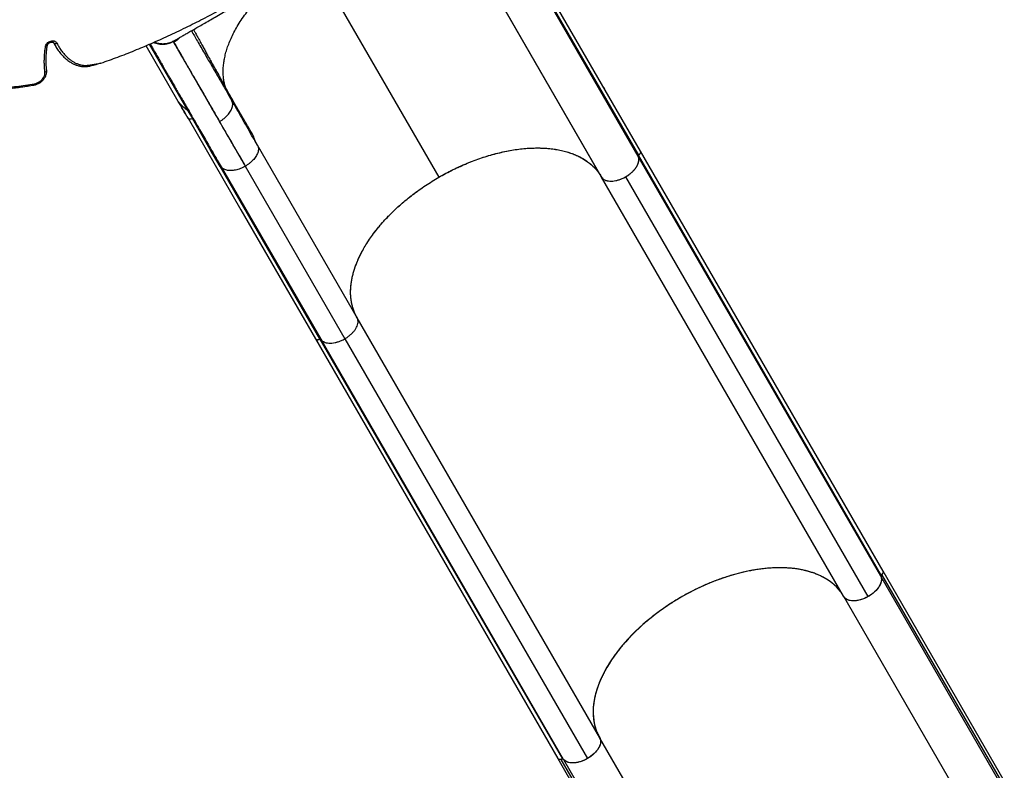
# Model space of a CAD drawing. Extents: x -62 to 458, y -51 to 417.
# Drawn here: x 271 to 340, y 140 to 193 of the extents above; entities that cross this region are included whole.
import ezdxf

# ---------------------------------------------------------------- set-up
doc = ezdxf.new("R2010")
doc.units = 0
doc.header["$LTSCALE"] = 0.125
doc.header["$MEASUREMENT"] = 0
doc.layers.add('CONTOUR', color=7, linetype='CONTINUOUS')

msp = doc.modelspace()

# ---------------------------------------------------------------- linework, layer by layer
at = {"layer": 'CONTOUR'}
for p, q in [((314.65199, 184.08079), (305.61478, 199.73369)), ((291.4565, 197.63336), (300.34553, 182.23709)), ((314.48747, 183.74231), (307.41745, 195.98795)), ((307.4444, 196.04354), (314.51442, 183.79791)), ((304.80283, 194.51493), (311.87285, 182.2693)), ((304.85082, 194.44648), (311.92084, 182.20084)), ((273.03627, 191.77744), (273.05178, 191.7484)), ((273.03627, 191.77744), (273.05178, 191.7484)), ((273.04812, 191.76462), (273.06253, 191.73978)), ((273.11164, 191.63142), (273.18906, 191.49798)), ((281.86582, 187.61989), (279.58057, 191.57806)), ((282.56509, 186.94528), (279.82972, 191.68308)), ((281.51673, 191.89463), (281.45335, 191.86332)), ((281.50165, 191.87567), (281.50634, 191.88157)), ((281.51492, 191.89235), (281.51673, 191.89463)), ((281.54347, 191.85424), (281.56155, 191.81945)), ((285.67525, 187.67007), (285.21194, 188.62618)), ((312.0578, 188.57647), (312.09996, 188.51206)), ((308.60725, 187.94015), (308.59496, 187.94677)), ((308.60453, 187.9302), (308.61905, 187.91972)), ((281.86582, 187.61989), (281.88749, 187.58237)), ((308.70786, 187.7659), (308.67746, 187.80388)), ((282.55161, 186.95394), (282.56509, 186.94528)), ((282.55162, 186.953), (282.87152, 186.3988)), ((309.42871, 186.51735), (309.41975, 186.5182)), ((284.13907, 184.20371), (282.87138, 186.39942)), ((309.50676, 186.38215), (309.4975, 186.38351)), ((309.50618, 186.36849), (309.51554, 186.36694)), ((309.53266, 186.3373), (309.52346, 186.33857)), ((309.55548, 186.28311), (309.56488, 186.28148)), ((294.55316, 172.26977), (287.48314, 184.51541)), ((310.52847, 184.59783), (310.54004, 184.59247)), ((284.83936, 182.99252), (284.13907, 184.20371)), ((284.90176, 182.98853), (284.20199, 184.19852)), ((310.67263, 184.36281), (310.66079, 184.36864)), ((310.94017, 183.89942), (310.92688, 183.90777)), ((311.01706, 183.76625), (311.00375, 183.77462)), ((331.6866, 153.94514), (314.48764, 183.74203)), ((331.71561, 154.00115), (314.51504, 183.79718)), ((331.85216, 154.28421), (314.65163, 184.0802)), ((291.90938, 170.74688), (284.83936, 182.99252)), ((284.90176, 182.98853), (291.97178, 170.74289)), ((286.63886, 183.03469), (286.61429, 183.02031)), ((286.61429, 183.02031), (293.68431, 170.77468)), ((329.06056, 152.49765), (311.88767, 182.2453)), ((330.80623, 152.48045), (313.60043, 182.2723)), ((311.76873, 142.44987), (294.55333, 172.26948)), ((291.59629, 170.76923), (308.79686, 140.97318)), ((291.9097, 170.74597), (309.11024, 140.94997)), ((291.97194, 170.7426), (309.17254, 140.94659)), ((293.68447, 170.77439), (293.70898, 170.79061)), ((293.68447, 170.77439), (310.88896, 140.98007)), ((340.31516, 138.98676), (331.71406, 153.88429)), ((340.38149, 139.15634), (331.78039, 154.05388)), ((340.45604, 139.38676), (331.85494, 154.2843)), ((329.07519, 152.47393), (329.06056, 152.49765)), ((337.67695, 137.57528), (329.07585, 152.47282)), ((311.75245, 142.47785), (311.75535, 142.47282)), ((320.35644, 127.57528), (311.75535, 142.47282)), ((308.79702, 140.9718), (317.39811, 126.07426)), ((317.63494, 126.02361), (309.03384, 140.92115)), ((317.81497, 125.99627), (309.21387, 140.8938))]:
    msp.add_line(p, q, dxfattribs=at)
at = {"layer": 'CONTOUR', "flags": 128}
for points in [[(272.46127, 191.54615), (272.4822, 191.61452), (272.51647, 191.68085), (272.56291, 191.74287), (272.6199, 191.79842), (272.6855, 191.84561), (272.75743, 191.8828), (272.83323, 191.90872), (272.91029, 191.92248), (272.98595, 191.92359), (273.05761, 191.91202), (273.12279, 191.88818), (273.17927, 191.85287), (273.22509, 191.80733), (273.25867, 191.7531)], [(272.58676, 191.608), (272.58511, 191.60227), (272.57806, 191.589), (272.56689, 191.57707), (272.55184, 191.56679), (272.53328, 191.55838), (272.51165, 191.55204), (272.48745, 191.54793), (272.46127, 191.54615)], [(271.65136, 188.86812), (271.75551, 188.8926), (271.85778, 188.92929), (271.95618, 188.97746), (272.04881, 189.03619), (272.13388, 189.10433), (272.20972, 189.18056), (272.27487, 189.2634), (272.32806, 189.35125), (272.36826, 189.4424), (272.3947, 189.53508), (272.40685, 189.62749), (272.40449, 189.71784)], [(272.52848, 189.64523), (272.53645, 189.72665), (272.53315, 189.82866)], [(272.53539, 189.70738), (272.53645, 189.72665), (272.53315, 189.82866)], [(271.62571, 188.78352), (271.62694, 188.78382), (271.6338, 188.78814), (271.6397, 188.79672), (271.64451, 188.80934), (271.64811, 188.82572), (271.65041, 188.84547), (271.65136, 188.86812)], [(282.55847, 186.42198), (286.30897, 179.92593), (287.96381, 177.05966), (291.59567, 170.76908)], [(328.86963, 152.78714), (328.83732, 152.83004), (328.7003, 152.99754), (328.55169, 153.15731), (328.3917, 153.30913), (328.22056, 153.45279), (328.0385, 153.58808), (327.84578, 153.71482), (327.64267, 153.83283), (327.42945, 153.94195), (327.20642, 154.04202), (326.97389, 154.1329), (326.73219, 154.21447), (326.48166, 154.2866), (326.22264, 154.34921), (325.9555, 154.4022), (325.68062, 154.4455), (325.39836, 154.47905), (325.10914, 154.50279), (324.81336, 154.51671), (324.51143, 154.52077), (324.20376, 154.51498), (323.8908, 154.49934), (323.57298, 154.47387), (323.25074, 154.43861), (322.92454, 154.39361), (322.59483, 154.33893), (322.26207, 154.27464), (321.92673, 154.20084), (321.58927, 154.11763), (321.25017, 154.02513), (320.90991, 153.92347), (320.56896, 153.81278), (320.22779, 153.69323), (319.88688, 153.56497), (319.54671, 153.4282), (319.20776, 153.28309), (318.87049, 153.12987), (318.53539, 152.96872), (318.20292, 152.7999), (317.87354, 152.62362), (317.54772, 152.44013), (317.22591, 152.2497), (316.90856, 152.05259), (316.59611, 151.84908), (316.28901, 151.63944), (315.98767, 151.42398), (315.69253, 151.20299), (315.404, 150.97678), (315.12248, 150.74567), (314.84835, 150.50999), (314.58202, 150.27006), (314.32384, 150.02621), (314.07418, 149.7788), (313.8334, 149.52816), (313.60181, 149.27464), (313.37976, 149.0186), (313.16755, 148.76041), (312.96548, 148.50041), (312.77382, 148.23897), (312.59285, 147.97647), (312.42283, 147.71325), (312.26398, 147.44971), (312.11653, 147.18619), (311.98069, 146.92308), (311.85665, 146.66073), (311.74457, 146.39952), (311.64463, 146.13981), (311.55695, 145.88197), (311.48166, 145.62635), (311.41887, 145.37331), (311.36865, 145.12321), (311.3311, 144.8764), (311.30624, 144.63321), (311.29413, 144.394), (311.29477, 144.1591), (311.30818, 143.92882), (311.33431, 143.70351), (311.37315, 143.48347), (311.42464, 143.269), (311.4887, 143.06042), (311.56525, 142.85801), (311.65417, 142.66205), (311.67485, 142.62086)], [(331.71406, 153.88429), (331.73512, 153.80069), (331.74321, 153.71157), (331.73825, 153.61779), (331.72028, 153.52024), (331.68948, 153.41986), (331.64614, 153.31759), (331.59067, 153.21442), (331.5236, 153.11134), (331.44558, 153.00931), (331.35734, 152.90932), (331.25973, 152.81232), (331.15368, 152.71924), (331.0402, 152.63096), (330.92038, 152.54833), (330.79535, 152.47213), (330.66631, 152.40309), (330.53449, 152.34187), (330.40115, 152.28906), (330.26756, 152.24515), (330.13499, 152.21057), (330.00471, 152.18564), (329.87796, 152.17061), (329.75595, 152.16562), (329.63985, 152.17071), (329.53075, 152.18583), (329.42971, 152.21085), (329.33769, 152.24552), (329.25556, 152.28952), (329.18411, 152.34241), (329.12402, 152.40371), (329.07585, 152.47282)], [(331.84828, 154.29441), (331.85506, 154.28409), (331.86818, 154.24526), (331.86685, 154.20046), (331.85112, 154.15198), (331.8218, 154.10227), (331.78039, 154.05388)], [(311.75535, 142.47282), (311.79112, 142.39655), (311.81415, 142.31386), (311.82424, 142.22554), (311.82127, 142.13241), (311.80529, 142.03538), (311.77643, 141.93537), (311.73498, 141.83333), (311.68134, 141.73024), (311.61601, 141.62707), (311.53962, 141.52482), (311.45289, 141.42446), (311.35666, 141.32694), (311.25184, 141.2332), (311.13943, 141.14413), (311.0205, 141.06058), (310.89619, 140.98335), (310.76769, 140.91317), (310.63621, 140.85071), (310.50302, 140.79658), (310.36939, 140.75128), (310.23658, 140.71525), (310.10587, 140.68882), (309.9785, 140.67227), (309.85569, 140.66573), (309.73861, 140.66928), (309.62837, 140.68287), (309.52604, 140.70639), (309.43257, 140.7396), (309.34888, 140.78219), (309.27574, 140.83376), (309.21387, 140.8938)], [(309.03384, 140.92115), (308.97123, 140.90948), (308.91352, 140.90895), (308.86366, 140.91957), (308.8242, 140.94081), (308.79713, 140.97159), (308.79375, 140.97792)]]:
    msp.add_lwpolyline(points, dxfattribs=at)
at = {"layer": 'CONTOUR'}
for centre, radius, start, end in [((272.90769, 191.66507), 0.17192, 25.7545889, 67.0823799), ((272.90878, 191.66594), 0.17056, 25.6529908, 63.6719918), ((273.14759, 191.93787), 0.21558, 246.7607348, 301.0131797), ((272.38746, 189.86771), 0.15083, 276.4818672, 344.9928655), ((331.8911, 153.91281), 0.17932, 128.1243995, 189.1505354), ((309.10066, 140.75474), 0.17932, 50.8494646, 111.8756004)]:
    msp.add_arc(centre, radius, start, end, dxfattribs=at)
for points, knots in [([(281.51672, 191.89463), (281.5338, 191.90449), (281.56804, 191.92425), (281.67274, 191.98471), (281.81548, 192.06712), (281.99811, 192.17255), (282.21864, 192.29988), (282.47613, 192.44854), (282.76898, 192.61762), (283.09623, 192.80655), (283.45641, 193.01451), (283.84695, 193.23998), (284.26599, 193.48192), (284.71182, 193.73932), (285.18284, 194.01126), (285.67778, 194.29702), (286.19475, 194.59549), (286.73082, 194.90499), (287.28352, 195.22409), (287.85091, 195.55167), (288.43127, 195.88674), (289.02305, 196.2284), (289.62426, 196.57552), (290.23196, 196.92637), (290.84334, 197.27935), (291.45634, 197.63327), (292.06935, 197.98719), (292.68072, 198.34016), (293.28842, 198.69102), (293.88963, 199.03813), (294.48139, 199.37978), (295.0618, 199.71488), (295.62925, 200.0425), (296.18194, 200.36159), (296.71802, 200.6711), (297.23501, 200.96958), (297.72993, 201.25533), (298.20097, 201.52728), (298.64681, 201.78469), (299.06583, 202.02661), (299.45639, 202.2521), (299.81662, 202.46008), (300.14387, 202.64901), (300.43683, 202.81816), (300.69447, 202.9669), (300.91505, 203.09426), (301.09779, 203.19976), (301.24059, 203.28221), (301.3452, 203.3426), (301.37927, 203.36227), (301.39627, 203.37209)], [0, 0, 0, 0, 0.02070704, 0.04149568, 0.06246294, 0.0832691, 0.10407665, 0.12497576, 0.14572417, 0.16652818, 0.18747327, 0.20830658, 0.22911486, 0.2499799, 0.27074453, 0.29155145, 0.31247972, 0.33332658, 0.3541384, 0.37499181, 0.39578346, 0.4165932, 0.43749648, 0.45836262, 0.47917195, 0.49999919, 0.52080701, 0.54161593, 0.56250095, 0.58338492, 0.60419468, 0.62500558, 0.64584406, 0.66665602, 0.68751815, 0.70843207, 0.7292393, 0.75001887, 0.77086906, 0.79167709, 0.81252474, 0.83345486, 0.85425917, 0.87502308, 0.89591387, 0.91672233, 0.93753866, 0.95850372, 0.97929163, 1, 1, 1, 1]), ([(285.21189, 188.6263), (285.18551, 188.72166), (285.13155, 188.91664), (285.08002, 189.2296), (285.05171, 189.56632), (285.05248, 189.92849), (285.0833, 190.2935), (285.1411, 190.6579), (285.22269, 191.01846), (285.33391, 191.39637), (285.47701, 191.79092), (285.6539, 192.20109), (285.86647, 192.62556), (286.1163, 193.06267), (286.4045, 193.51034), (286.73206, 193.96618), (287.09962, 194.42731), (287.50616, 194.89089), (287.95252, 195.35264), (288.36001, 195.74365), (288.62888, 195.97378), (288.726, 196.05691)], [0, 0, 0, 0, 0.04534821, 0.09272886, 0.14214685, 0.19364426, 0.24730144, 0.29371876, 0.34167174, 0.3911661, 0.4422081, 0.49476463, 0.54882221, 0.60436345, 0.66130931, 0.71959929, 0.77917759, 0.83992455, 0.90173244, 0.96450268, 1, 1, 1, 1]), ([(276.38509, 190.33957), (276.78137, 190.47953), (277.57882, 190.76119), (278.76974, 191.23083), (279.96281, 191.73361), (281.17256, 192.27764), (282.39455, 192.86005), (283.62514, 193.47626), (284.43561, 193.90685), (284.84022, 194.12182)], [0, 0, 0, 0, 0.13683503, 0.27536695, 0.41523753, 0.55605594, 0.70414035, 0.85229852, 1, 1, 1, 1]), ([(281.82506, 192.07265), (281.80052, 192.04724), (281.71757, 191.96134), (281.61541, 191.8985), (281.54347, 191.85424)], [0, 0, 0, 0, 0.29584949, 1, 1, 1, 1]), ([(281.94618, 192.14257), (281.91949, 192.11139), (281.85143, 192.03184), (281.72297, 191.92155), (281.61538, 191.8535), (281.5616, 191.81948)], [0, 0, 0, 0, 0.2438816, 0.62202294, 1, 1, 1, 1]), ([(282.80158, 192.63644), (282.80741, 192.62622), (282.86969, 192.51704), (283.00983, 192.27261), (283.2232, 191.90115), (283.46048, 191.48921), (283.71762, 191.0437), (283.99463, 190.56463), (284.29114, 190.05263), (284.60704, 189.50787), (284.943, 188.92924), (285.2974, 188.31943), (285.54917, 187.88675), (285.67531, 187.66997)], [0, 0, 0, 0, 0.0102312, 0.10935557, 0.20880414, 0.30825812, 0.40717991, 0.50575518, 0.6041909, 0.702636, 0.80132234, 0.90045992, 1, 1, 1, 1]), ([(282.95256, 192.72361), (282.96781, 192.69543), (283.01493, 192.60833), (283.08724, 192.47489), (283.15008, 192.35901), (283.18643, 192.29203), (283.20234, 192.26272), (283.21677, 192.23614), (283.22971, 192.2123), (283.24118, 192.19119), (283.25115, 192.17282), (283.26194, 192.15297), (283.32931, 192.02901), (283.45068, 191.80599), (283.61992, 191.49584), (283.77811, 191.20665), (283.93922, 190.91286), (284.1046, 190.6121), (284.27388, 190.30525), (284.43227, 190.01908), (284.59042, 189.73425), (284.74986, 189.44821), (284.91161, 189.15922), (285.06524, 188.88583), (285.16373, 188.71154), (285.21189, 188.6263)], [0, 0, 0, 0, 0.01949825, 0.06027892, 0.09271021, 0.10016161, 0.10697927, 0.1131628, 0.11871188, 0.12362622, 0.12790555, 0.13154966, 0.13750797, 0.2146157, 0.28807617, 0.35668939, 0.42042343, 0.49865908, 0.5740844, 0.64449908, 0.70988183, 0.78668959, 0.86083378, 0.93194024, 1, 1, 1, 1]), ([(261.2033, 191.63575), (261.31909, 191.4825), (261.54749, 191.1802), (261.9313, 190.76526), (262.3379, 190.38674), (262.7695, 190.04583), (263.22434, 189.74111), (263.69272, 189.47687), (264.17199, 189.25005), (264.65999, 189.05762), (265.16552, 188.89429), (265.68779, 188.75925), (266.27594, 188.64177), (266.93447, 188.55046), (267.66643, 188.49408), (268.41979, 188.47802), (269.19295, 188.50048), (269.98432, 188.56051), (270.79232, 188.65391), (271.33664, 188.74323), (271.61102, 188.78825)], [0, 0, 0, 0, 0.05611467, 0.11069239, 0.16397001, 0.216181, 0.26755264, 0.31830308, 0.36577093, 0.41303128, 0.4602326, 0.50750954, 0.55498215, 0.61597884, 0.67764788, 0.74013512, 0.80355087, 0.86797274, 0.93344864, 1, 1, 1, 1]), ([(261.38899, 191.66688), (261.50562, 191.5127), (261.73888, 191.20435), (262.09523, 190.82212), (262.43317, 190.50503), (262.74404, 190.24662), (263.07229, 190.00502), (263.41773, 189.78142), (263.77934, 189.57626), (264.15617, 189.39012), (264.54734, 189.2236), (264.95147, 189.07654), (265.33244, 188.95965), (265.79381, 188.8395), (266.34101, 188.72743), (267.01318, 188.63438), (267.69595, 188.58024), (268.38736, 188.56162), (269.0881, 188.57609), (269.76464, 188.61909), (270.41304, 188.68437), (271.03174, 188.76491), (271.44484, 188.83372), (271.65136, 188.86812)], [0, 0, 0, 0, 0.05729927, 0.11459391, 0.15371853, 0.19286533, 0.23198757, 0.27111778, 0.31027298, 0.34940314, 0.3885215, 0.42766448, 0.46678513, 0.4960343, 0.5550396, 0.61405017, 0.67221784, 0.73039013, 0.7889595, 0.8475326, 0.8983474, 0.94918012, 1, 1, 1, 1]), ([(272.40449, 189.71784), (272.39574, 189.81119), (272.37824, 189.99802), (272.36649, 190.28985), (272.36471, 190.64478), (272.38229, 190.9864), (272.41708, 191.30517), (272.44654, 191.46583), (272.46127, 191.54615)], [0, 0, 0, 0, 0.15670657, 0.31361857, 0.48384947, 0.74113745, 0.87058336, 1, 1, 1, 1]), ([(272.53315, 189.82866), (272.52619, 189.90068), (272.51163, 190.05143), (272.4994, 190.28798), (272.49407, 190.53996), (272.49788, 190.80535), (272.51307, 191.0775), (272.53976, 191.34947), (272.57209, 191.52901), (272.58786, 191.61658)], [0, 0, 0, 0, 0.12371636, 0.25895093, 0.40202911, 0.5493064, 0.70418685, 0.85570448, 1, 1, 1, 1]), ([(272.53315, 189.82866), (272.52619, 189.90068), (272.51163, 190.05143), (272.4994, 190.28798), (272.49407, 190.53996), (272.49788, 190.80535), (272.51307, 191.0775), (272.53976, 191.34947), (272.57209, 191.52901), (272.58786, 191.61658)], [0, 0, 0, 0, 0.12371636, 0.25895093, 0.40202911, 0.5493064, 0.70418685, 0.85570448, 1, 1, 1, 1]), ([(272.58692, 191.60878), (272.58815, 191.61406), (272.59213, 191.63114), (272.60532, 191.66323), (272.63102, 191.70348), (272.66563, 191.74179), (272.70754, 191.77578), (272.75475, 191.80355), (272.80475, 191.82367), (272.85468, 191.83532), (272.90187, 191.83853), (272.94294, 191.83389), (272.97059, 191.82613), (272.98119, 191.81986), (272.98388, 191.81827)], [0, 0, 0, 0, 0.04265851, 0.13818114, 0.23169056, 0.32426134, 0.41662534, 0.50890624, 0.60102302, 0.69275625, 0.78416841, 0.87569916, 0.96842778, 1, 1, 1, 1]), ([(273.06253, 191.73978), (273.11178, 191.64269), (273.2128, 191.4435), (273.40537, 191.16196), (273.62895, 190.89172), (273.88323, 190.64477), (274.13249, 190.45313), (274.36619, 190.31547), (274.53227, 190.23351), (274.6377, 190.20027), (274.6689, 190.19044)], [0, 0, 0, 0, 0.14585324, 0.29922654, 0.45630014, 0.61344131, 0.76740108, 0.86524455, 0.96011546, 1, 1, 1, 1]), ([(273.19109, 191.4991), (273.19938, 191.48333), (273.26096, 191.36633), (273.40678, 191.16277), (273.62859, 190.89154), (273.88325, 190.6447), (274.13273, 190.45353), (274.36564, 190.31455), (274.57126, 190.21858), (274.78472, 190.14675), (275.0052, 190.10302), (275.23177, 190.08713), (275.38628, 190.10558), (275.46305, 190.11475)], [0, 0, 0, 0, 0.02007066, 0.14894839, 0.28093544, 0.41297925, 0.54234978, 0.62456646, 0.70428534, 0.78133019, 0.85584205, 0.92837728, 1, 1, 1, 1]), ([(273.25867, 191.7531), (273.30308, 191.66513), (273.39201, 191.48897), (273.5563, 191.24227), (273.74083, 191.00899), (273.94722, 190.79188), (274.15269, 190.61512), (274.35049, 190.47493), (274.53495, 190.36739), (274.73359, 190.27817), (274.93888, 190.21457), (275.1486, 190.17841), (275.38349, 190.17424), (275.64724, 190.20764), (275.93435, 190.26052), (276.18048, 190.30657), (276.33069, 190.33079), (276.38509, 190.33957)], [0, 0, 0, 0, 0.08443304, 0.16906438, 0.25369627, 0.33840308, 0.4230836, 0.48104612, 0.53925166, 0.59727441, 0.65498651, 0.70628712, 0.75751702, 0.82532418, 0.89334442, 0.96137461, 1, 1, 1, 1]), ([(279.87141, 191.70065), (279.89593, 191.65817), (279.9457, 191.57196), (280.02855, 191.42847), (280.1151, 191.27856), (280.20252, 191.12715), (280.2889, 190.97754), (280.37323, 190.83147), (280.45411, 190.69139), (280.53066, 190.55878), (280.60366, 190.43235), (280.67795, 190.30368), (280.7592, 190.16295), (280.85164, 190.00283), (280.95633, 189.8215), (281.07363, 189.61834), (281.20443, 189.39178), (281.34874, 189.14183), (281.50729, 188.86722), (281.68082, 188.56665), (281.87121, 188.23689), (282.08083, 187.87381), (282.31103, 187.47509), (282.56323, 187.03827), (282.83725, 186.56366), (283.13421, 186.04931), (283.43097, 185.5353), (283.72393, 185.02787), (284.00945, 184.53335), (284.31141, 184.01033), (284.61039, 183.49248), (284.81242, 183.14256), (284.9053, 182.98167)], [0, 0, 0, 0, 0.03246383, 0.06588062, 0.09788746, 0.1278588, 0.15579491, 0.18169611, 0.2055627, 0.22702295, 0.24652102, 0.26531216, 0.28600469, 0.30910999, 0.33427035, 0.36148593, 0.39075682, 0.42208304, 0.45485039, 0.4896, 0.52633149, 0.56504436, 0.60649622, 0.65000105, 0.69555856, 0.74316904, 0.7928338, 0.83329937, 0.875035, 0.91804091, 0.96231693, 1, 1, 1, 1]), ([(280.12974, 191.8143), (280.14588, 191.8061), (280.22027, 191.76832), (280.36334, 191.72423), (280.55546, 191.68468), (280.75176, 191.6722), (280.948, 191.68449), (281.14077, 191.72287), (281.32791, 191.78422), (281.44374, 191.84519), (281.50165, 191.87567)], [0, 0, 0, 0, 0.03804552, 0.17540798, 0.31277044, 0.45018966, 0.58764766, 0.72513541, 0.86260073, 1, 1, 1, 1]), ([(281.45335, 191.86332), (281.4184, 191.84512), (281.32756, 191.79783), (281.16965, 191.74634), (280.9538, 191.70038), (280.70098, 191.6894), (280.41963, 191.72581), (280.24485, 191.79361), (280.15837, 191.82716)], [0, 0, 0, 0, 0.0882033, 0.22926525, 0.37034721, 0.58174625, 0.79304647, 1, 1, 1, 1]), ([(281.50128, 191.87629), (281.50894, 191.86302), (281.52426, 191.83649), (281.58035, 191.73935), (281.66036, 191.60076), (281.76646, 191.41699), (281.89777, 191.18956), (282.05421, 190.9186), (282.2355, 190.60458), (282.44144, 190.24788), (282.67172, 189.84903), (282.92562, 189.40926), (283.20247, 188.92975), (283.50159, 188.41166), (283.8223, 187.85618), (284.16392, 187.26447), (284.52577, 186.63772), (284.9072, 185.97707), (285.30745, 185.28381), (285.72593, 184.55898), (286.16026, 183.80671), (286.46306, 183.28225), (286.61446, 183.02001)], [0, 0, 0, 0, 0.0499972, 0.09999781, 0.15000134, 0.20000608, 0.25000991, 0.30001095, 0.35000833, 0.40000288, 0.44999758, 0.49999497, 0.5499955, 0.59999814, 0.65000111, 0.70000256, 0.75000133, 0.79999765, 0.84999379, 0.89999265, 0.94999503, 1, 1, 1, 1]), ([(281.60041, 191.94059), (281.58868, 191.93294), (281.55801, 191.91294), (281.53704, 191.88395), (281.54133, 191.86414), (281.54347, 191.85424)], [0, 0, 0, 0, 0.23644978, 0.61822861, 1, 1, 1, 1]), ([(281.5616, 191.81948), (281.577, 191.79028), (281.60776, 191.73201), (281.68106, 191.59848), (281.77381, 191.43199), (281.88774, 191.22958), (282.02216, 190.99246), (282.1775, 190.71988), (282.35385, 190.41171), (282.55087, 190.06856), (282.76776, 189.69179), (283.00351, 189.2832), (283.25736, 188.84408), (283.52907, 188.37484), (283.81849, 187.87573), (284.12618, 187.3458), (284.45078, 186.78734), (284.68143, 186.39103), (284.797, 186.19245)], [0, 0, 0, 0, 0.06284614, 0.1254421, 0.18779815, 0.25001183, 0.31220963, 0.37454789, 0.43716328, 0.4999965, 0.5628797, 0.62546259, 0.68779329, 0.7500212, 0.81223253, 0.87455833, 0.93714472, 1, 1, 1, 1]), ([(274.6741, 190.18478), (274.67562, 190.18421), (274.7182, 190.1682), (274.80976, 190.14329), (274.94695, 190.11335), (275.08886, 190.09552), (275.22885, 190.08956), (275.36581, 190.09474), (275.49157, 190.1117), (275.57014, 190.12502), (275.60487, 190.13091)], [0, 0, 0, 0, 0.00547719, 0.15387537, 0.31236769, 0.4654534, 0.61280418, 0.75484766, 0.89160739, 1, 1, 1, 1]), ([(276.38509, 190.33957), (276.26717, 190.30088), (276.05896, 190.23257), (275.79777, 190.16998), (275.65526, 190.13686), (275.60609, 190.13124), (275.60485, 190.1311)], [0, 0, 0, 0, 0.46233632, 0.81630371, 0.99536839, 1, 1, 1, 1]), ([(271.6255, 188.78349), (271.64537, 188.78729), (271.7007, 188.7979), (271.79067, 188.82381), (271.89363, 188.86383), (271.99288, 188.91374), (272.08719, 188.97275), (272.17536, 189.04019), (272.25623, 189.11526), (272.32874, 189.19708), (272.39188, 189.28467), (272.44467, 189.37694), (272.48657, 189.47272), (272.51584, 189.57065), (272.53175, 189.64891), (272.53341, 189.69388), (272.53386, 189.70597)], [0, 0, 0, 0, 0.04323432, 0.12038482, 0.1975969, 0.27488793, 0.35225003, 0.42968744, 0.50720437, 0.58479707, 0.6624365, 0.74006401, 0.81758229, 0.89485517, 0.97172012, 1, 1, 1, 1]), ([(264.63718, 189.07495), (264.68964, 189.05567), (264.84005, 189.0004), (265.09574, 188.91974), (265.40404, 188.83208), (265.72, 188.75443), (266.0427, 188.68636), (266.37168, 188.6283), (266.70897, 188.57982), (267.05586, 188.54048), (267.41394, 188.5105), (267.78203, 188.49014), (268.16014, 188.47961), (268.54846, 188.47907), (268.94713, 188.48871), (269.35628, 188.5087), (269.77606, 188.53933), (270.20545, 188.58033), (270.63456, 188.63205), (271.07793, 188.69587), (271.40601, 188.74753), (271.59465, 188.77989), (271.62543, 188.78517)], [0, 0, 0, 0, 0.025377549, 0.072771764, 0.12052167, 0.168600117, 0.216974518, 0.265607109, 0.314429676, 0.364673533, 0.415889526, 0.468072326, 0.521286345, 0.575593156, 0.631052008, 0.687719365, 0.74564836, 0.804888951, 0.865060788, 0.922409238, 0.98733945, 1, 1, 1, 1]), ([(287.18539, 185.19847), (286.96981, 185.56741), (286.53864, 186.30529), (285.87997, 187.44952), (285.43462, 188.23395), (285.21194, 188.62618)], [0, 0, 0, 0, 0.33331972, 0.66664723, 1, 1, 1, 1]), ([(281.86675, 187.62043), (281.88749, 187.58779), (281.92797, 187.52406), (281.98994, 187.4534), (282.04029, 187.40171), (282.07792, 187.36574), (282.11539, 187.3318), (282.18576, 187.27072), (282.29158, 187.18467), (282.42773, 187.07242), (282.50968, 186.99404), (282.55161, 186.95394)], [0, 0, 0, 0, 0.11610926, 0.2267011, 0.27997658, 0.33191344, 0.38254137, 0.43189847, 0.61343346, 0.80218874, 1, 1, 1, 1]), ([(282.55126, 186.4378), (282.43835, 186.63296), (282.21254, 187.02328), (281.98201, 187.42138), (281.86675, 187.62043)], [0, 0, 0, 0, 0.50001024, 1, 1, 1, 1]), ([(281.89648, 187.57192), (282.00682, 187.3808), (282.23548, 186.98476), (282.45584, 186.60307), (282.56987, 186.40558)], [0, 0, 0, 0, 0.48256303, 1, 1, 1, 1]), ([(284.79688, 186.19267), (284.8518, 186.22606), (284.96165, 186.29284), (285.11409, 186.40741), (285.25463, 186.52966), (285.3805, 186.65868), (285.48981, 186.79202), (285.58042, 186.92771), (285.65012, 187.06348), (285.69866, 187.19715), (285.72609, 187.32681), (285.73175, 187.4502), (285.71747, 187.56644), (285.68953, 187.63518), (285.67557, 187.66951)], [0, 0, 0, 0, 0.08330583, 0.16660727, 0.24996304, 0.33333156, 0.41664182, 0.49986421, 0.58308462, 0.66642642, 0.74988455, 0.83336699, 0.91676116, 1, 1, 1, 1]), ([(287.48314, 184.51541), (287.35294, 184.74164), (287.0925, 185.19418), (286.72239, 185.84354), (286.36401, 186.47259), (286.01578, 187.08227), (285.78896, 187.47379), (285.67555, 187.66956)], [0, 0, 0, 0, 0.199769735, 0.39959962, 0.59961843, 0.799802121, 1, 1, 1, 1]), ([(282.56512, 186.94415), (282.57107, 186.94587), (282.583, 186.94931), (282.59897, 186.94915), (282.61239, 186.94565), (282.6173, 186.94), (282.61973, 186.93719)], [0, 0, 0, 0, 0.25052202, 0.50210128, 0.75231543, 1, 1, 1, 1]), ([(282.57077, 186.40625), (282.56972, 186.40708), (282.56428, 186.41141), (282.5618, 186.41768), (282.55979, 186.42275)], [0, 0, 0, 0, 0.19187428, 1, 1, 1, 1]), ([(282.87138, 186.39942), (282.83586, 186.3864), (282.76466, 186.36031), (282.66688, 186.35849), (282.60184, 186.37665), (282.57806, 186.3993), (282.57077, 186.40625)], [0, 0, 0, 0, 0.28994364, 0.58122329, 0.87158646, 1, 1, 1, 1]), ([(282.9343, 186.39423), (282.93148, 186.39735), (282.92576, 186.40364), (282.90992, 186.40685), (282.89141, 186.40614), (282.8781, 186.40123), (282.87152, 186.3988)], [0, 0, 0, 0, 0.24699454, 0.5, 0.75300546, 1, 1, 1, 1]), ([(286.63911, 183.03424), (286.50719, 183.26058), (286.24335, 183.71325), (285.86225, 184.36685), (285.49306, 184.99983), (285.13612, 185.61158), (284.90985, 185.99918), (284.79672, 186.19297)], [0, 0, 0, 0, 0.200019423, 0.400030638, 0.600029982, 0.800017784, 1, 1, 1, 1]), ([(287.48314, 184.51541), (287.49945, 184.48206), (287.5321, 184.41534), (287.55222, 184.30081), (287.55156, 184.17843), (287.52829, 184.04912), (287.48317, 183.91529), (287.41623, 183.77895), (287.32768, 183.64236), (287.21978, 183.50787), (287.09491, 183.37747), (286.95508, 183.25359), (286.80324, 183.13718), (286.69363, 183.06884), (286.63886, 183.03469)], [0, 0, 0, 0, 0.0832605, 0.16661399, 0.25004856, 0.33347552, 0.41680237, 0.50000572, 0.58319661, 0.66650416, 0.74992136, 0.83336127, 0.91673009, 1, 1, 1, 1]), ([(284.20199, 184.19852), (284.19873, 184.20195), (284.19211, 184.20888), (284.17477, 184.21129), (284.15666, 184.20971), (284.14499, 184.20528), (284.13922, 184.20309)], [0, 0, 0, 0, 0.27672738, 0.56043821, 0.78265367, 1, 1, 1, 1]), ([(294.55333, 172.26948), (294.503, 172.36266), (294.4023, 172.54908), (294.28556, 172.84734), (294.19325, 173.16095), (294.12912, 173.49088), (294.0935, 173.836), (294.08739, 174.18891), (294.11033, 174.54826), (294.16111, 174.91258), (294.24045, 175.28771), (294.3491, 175.67277), (294.48733, 176.06661), (294.65211, 176.46068), (294.84236, 176.85362), (295.05656, 177.24417), (295.29826, 177.63859), (295.56775, 178.03565), (295.8645, 178.434), (296.18186, 178.82476), (296.51814, 179.20678), (296.8715, 179.57912), (297.24796, 179.94793), (297.6473, 180.31168), (298.06852, 180.66899), (298.50218, 181.01201), (298.94641, 181.34), (299.39929, 181.65242), (299.86829, 181.95441), (300.35255, 182.2443), (300.85073, 182.52071), (301.35188, 182.77766), (301.85415, 183.01483), (302.35578, 183.23228), (302.86488, 183.43353), (303.38, 183.61712), (303.89945, 183.78183), (304.41198, 183.924), (304.91595, 184.04368), (305.41005, 184.14157), (305.90214, 184.21927), (306.39044, 184.27569), (306.87308, 184.30999), (307.33963, 184.32127), (307.78874, 184.30987), (308.21965, 184.27686), (308.63923, 184.22186), (309.04562, 184.14424), (309.43699, 184.04364), (309.80471, 183.92224), (310.14789, 183.78077), (310.46631, 183.62049), (310.76526, 183.43891), (311.04293, 183.23583), (311.29807, 183.01163), (311.52402, 182.77118), (311.72351, 182.51707), (311.83289, 182.33598), (311.88767, 182.2453)], [0, 0, 0, 0, 0.017597232, 0.035208215, 0.052805839, 0.070911829, 0.089032335, 0.107138111, 0.124735893, 0.142347457, 0.159945464, 0.178054685, 0.196178493, 0.214287718, 0.231896908, 0.249519669, 0.267128616, 0.285251707, 0.303389579, 0.321512894, 0.339107536, 0.356715526, 0.374309783, 0.392416922, 0.410539051, 0.428646628, 0.44623679, 0.463840261, 0.481430231, 0.499530703, 0.517646169, 0.535746884, 0.553342829, 0.570952153, 0.588548101, 0.606652533, 0.624771713, 0.642875882, 0.660487068, 0.678111809, 0.695723195, 0.713842954, 0.731977291, 0.750096618, 0.767730916, 0.785379049, 0.80301374, 0.821160113, 0.839321098, 0.857467251, 0.875100692, 0.892748002, 0.910381679, 0.92852973, 0.94669246, 0.96484051, 0.982393206, 1, 1, 1, 1]), ([(300.34553, 182.23709), (300.50639, 182.32799), (300.82823, 182.50986), (301.3206, 182.76247), (301.82295, 183.00165), (302.33479, 183.2245), (302.85428, 183.43019), (303.37006, 183.6142), (303.88041, 183.77634), (304.38381, 183.91691), (304.88848, 184.03836), (305.39269, 184.13937), (305.8946, 184.21897), (306.38301, 184.27548), (306.85661, 184.30932), (307.31439, 184.32133), (307.76387, 184.31158), (308.20316, 184.27927), (308.63054, 184.22408), (309.03651, 184.14701), (309.42017, 184.04886), (309.78123, 183.93095), (310.12554, 183.79137), (310.45109, 183.62959), (310.75613, 183.44558), (311.06451, 183.22178), (311.36454, 182.95059), (311.6483, 182.62837), (311.79858, 182.38925), (311.87367, 182.26977)], [0, 0, 0, 0, 0.03528673, 0.07060062, 0.10588734, 0.14219968, 0.17854177, 0.21485443, 0.25014149, 0.28545602, 0.32074366, 0.3570577, 0.39340157, 0.42971588, 0.46497184, 0.50025472, 0.53551021, 0.57178858, 0.6080961, 0.64437377, 0.6796377, 0.71492869, 0.75019268, 0.78647945, 0.82279605, 0.85908337, 0.906034, 0.95304902, 1, 1, 1, 1]), ([(311.87285, 182.2693), (311.87764, 182.26134), (311.90726, 182.21219), (311.98079, 182.13145), (312.11392, 182.0464), (312.27829, 181.98814), (312.46653, 181.95937), (312.6783, 181.96235), (312.90067, 181.99643), (313.12985, 182.0585), (313.35892, 182.14591), (313.58877, 182.26072), (313.80345, 182.39778), (313.99797, 182.55101), (314.16844, 182.7148), (314.31596, 182.89157), (314.4291, 183.07169), (314.50434, 183.24965), (314.5423, 183.42238), (314.54392, 183.59236), (314.50649, 183.69178), (314.48747, 183.74231)], [0, 0, 0, 0, 0.01044363, 0.06451169, 0.12018898, 0.17423668, 0.22982579, 0.2839905, 0.33985222, 0.39242896, 0.44639267, 0.50125229, 0.55789394, 0.61005834, 0.66359249, 0.71833819, 0.77476878, 0.8276216, 0.8819608, 0.94000945, 1, 1, 1, 1]), ([(314.51488, 183.79747), (314.50988, 183.79339), (314.49992, 183.78526), (314.48976, 183.77055), (314.48348, 183.75508), (314.48561, 183.7463), (314.48668, 183.74188)], [0, 0, 0, 0, 0.23221939, 0.46321307, 0.72996421, 1, 1, 1, 1]), ([(314.48558, 183.75152), (314.48544, 183.7521), (314.48437, 183.75637), (314.48817, 183.76689), (314.49689, 183.78154), (314.50767, 183.79191), (314.51428, 183.79663), (314.51504, 183.79718)], [0, 0, 0, 0, 0.04436615, 0.32831944, 0.63947535, 0.95799326, 1, 1, 1, 1]), ([(314.51442, 183.79791), (314.5401, 183.81889), (314.59138, 183.86079), (314.6436, 183.93621), (314.66764, 184.00994), (314.66893, 184.06218), (314.65205, 184.07879), (314.65083, 184.07999)], [0, 0, 0, 0, 0.23366712, 0.46650504, 0.72148208, 0.97988163, 1, 1, 1, 1]), ([(314.51504, 183.79718), (314.54499, 183.82246), (314.60506, 183.87317), (314.65511, 183.95571), (314.67154, 184.01612), (314.66218, 184.04079), (314.6599, 184.04679)], [0, 0, 0, 0, 0.31809676, 0.63800499, 0.91196679, 1, 1, 1, 1]), ([(284.83951, 182.9919), (284.84673, 182.99453), (284.86133, 182.99985), (284.87987, 182.99994), (284.89416, 182.9964), (284.89924, 182.99114), (284.90176, 182.98853)], [0, 0, 0, 0, 0.27704095, 0.56036242, 0.78237008, 1, 1, 1, 1]), ([(286.61429, 183.02031), (286.55829, 182.98963), (286.44625, 182.92822), (286.27195, 182.85335), (286.09675, 182.79215), (285.92282, 182.74665), (285.75317, 182.71742), (285.59061, 182.70542), (285.43821, 182.71157), (285.29808, 182.73506), (285.17198, 182.77499), (285.06235, 182.8309), (284.96912, 182.90081), (284.9242, 182.9593), (284.90176, 182.98853)], [0, 0, 0, 0, 0.08326723, 0.16662121, 0.25004876, 0.33346613, 0.41678859, 0.5, 0.58321141, 0.66653387, 0.74995124, 0.83337879, 0.91673277, 1, 1, 1, 1]), ([(313.60043, 182.2723), (313.67269, 182.31684), (313.81723, 182.40594), (314.01202, 182.5628), (314.18388, 182.73078), (314.32828, 182.90788), (314.43765, 183.08885), (314.51051, 183.26667), (314.54011, 183.43293), (314.54813, 183.54266), (314.53349, 183.59028), (314.53297, 183.59196)], [0, 0, 0, 0, 0.12506904, 0.25018697, 0.37513641, 0.50005566, 0.62622878, 0.75244426, 0.87400043, 0.99555272, 1, 1, 1, 1]), ([(294.55316, 172.26977), (294.51499, 172.33921), (294.43864, 172.47809), (294.34293, 172.69744), (294.26125, 172.92457), (294.19474, 173.16166), (294.14387, 173.40779), (294.10906, 173.66333), (294.0908, 173.92609), (294.08926, 174.19247), (294.10395, 174.46116), (294.13423, 174.73209), (294.18032, 175.00804), (294.24258, 175.29058), (294.32126, 175.57868), (294.41694, 175.87266), (294.52913, 176.16994), (294.65602, 176.46636), (294.79641, 176.76058), (294.9676, 177.08669), (295.17792, 177.44816), (295.43383, 177.84376), (295.6921, 178.20658), (295.94575, 178.53601), (296.18631, 178.8289), (296.43655, 179.11555), (296.69598, 179.39629), (296.96723, 179.67401), (297.25196, 179.9502), (297.54945, 180.22357), (297.86012, 180.49418), (298.18135, 180.75956), (298.54365, 181.04354), (298.9488, 181.34261), (299.40088, 181.65394), (299.86589, 181.95421), (300.18565, 182.1428), (300.34553, 182.23709)], [0, 0, 0, 0, 0.02638018, 0.05276042, 0.07932373, 0.10588698, 0.13302895, 0.160171, 0.18751255, 0.21485405, 0.24123447, 0.26761492, 0.29417901, 0.32074312, 0.34788597, 0.37502869, 0.40237233, 0.42971608, 0.45607308, 0.48243001, 0.51818937, 0.5539774, 0.5897375, 0.61705266, 0.64436771, 0.67073121, 0.6970948, 0.72364051, 0.75018614, 0.77730899, 0.80443193, 0.83175441, 0.85907688, 0.89409103, 0.92910522, 0.96455266, 1, 1, 1, 1]), ([(312.24003, 182.0082), (312.25476, 182.00271), (312.32317, 181.97718), (312.47173, 181.96015), (312.68186, 181.96219), (312.90595, 181.99698), (313.13369, 182.05973), (313.36795, 182.14798), (313.52059, 182.2296), (313.60043, 182.2723)], [0, 0, 0, 0, 0.04371836, 0.202943, 0.36286786, 0.52284896, 0.6769312, 0.83100339, 1, 1, 1, 1]), ([(293.68431, 170.77468), (293.75541, 170.81855), (293.89974, 170.90762), (294.09313, 171.06379), (294.2656, 171.23238), (294.40882, 171.40859), (294.5198, 171.59074), (294.59058, 171.76746), (294.62415, 171.93622), (294.62099, 172.0733), (294.5957, 172.18494), (294.5674, 172.24138), (294.55316, 172.26977)], [0, 0, 0, 0, 0.10639451, 0.21597836, 0.32232466, 0.43164829, 0.53927498, 0.6503443, 0.75378745, 0.85993744, 0.9295341, 1, 1, 1, 1]), ([(291.59675, 170.76983), (291.60773, 170.75584), (291.63021, 170.72719), (291.69754, 170.70722), (291.78409, 170.70654), (291.86045, 170.72563), (291.90198, 170.74367), (291.90938, 170.74688)], [0, 0, 0, 0, 0.21118291, 0.43243298, 0.68254912, 0.94341796, 1, 1, 1, 1]), ([(291.62135, 170.74555), (291.62949, 170.73764), (291.65244, 170.71534), (291.71825, 170.70277), (291.80985, 170.70889), (291.8758, 170.73338), (291.9097, 170.74597)], [0, 0, 0, 0, 0.152634969, 0.430288287, 0.707132127, 1, 1, 1, 1]), ([(291.97178, 170.74289), (291.96862, 170.74581), (291.96245, 170.7515), (291.94701, 170.75444), (291.92896, 170.75317), (291.91604, 170.74857), (291.90953, 170.74626)], [0, 0, 0, 0, 0.25611677, 0.50020082, 0.74831102, 1, 1, 1, 1]), ([(291.9097, 170.74597), (291.91625, 170.74829), (291.92933, 170.75293), (291.94807, 170.75388), (291.96331, 170.75073), (291.9693, 170.74509), (291.97194, 170.7426)], [0, 0, 0, 0, 0.25348516, 0.50618562, 0.78241773, 1, 1, 1, 1]), ([(291.97178, 170.74289), (292.00256, 170.70467), (292.06413, 170.62822), (292.20037, 170.54522), (292.36346, 170.4881), (292.55258, 170.45971), (292.76373, 170.46346), (292.98734, 170.49777), (293.21525, 170.56068), (293.45037, 170.64929), (293.60375, 170.7315), (293.68431, 170.77468)], [0, 0, 0, 0, 0.11058513, 0.2212129, 0.33169044, 0.44214252, 0.55377173, 0.66543694, 0.77315207, 0.88086062, 1, 1, 1, 1]), ([(292.16625, 170.57378), (292.17863, 170.56556), (292.23429, 170.52861), (292.36376, 170.49004), (292.55035, 170.45988), (292.76174, 170.46369), (292.98558, 170.49745), (293.21434, 170.5602), (293.45023, 170.64884), (293.60395, 170.73123), (293.68447, 170.77439)], [0, 0, 0, 0, 0.038822542, 0.174568813, 0.310289524, 0.448155915, 0.586062446, 0.719598917, 0.853123415, 1, 1, 1, 1]), ([(329.06056, 152.49765), (329.019, 152.56496), (328.93581, 152.69968), (328.79206, 152.89082), (328.63449, 153.07378), (328.46091, 153.24845), (328.2718, 153.41428), (328.0668, 153.57087), (327.84726, 153.71685), (327.61638, 153.85006), (327.37533, 153.97048), (327.12398, 154.07869), (326.85955, 154.17583), (326.58192, 154.26178), (326.2927, 154.33589), (325.99099, 154.39826), (325.67767, 154.44845), (325.35703, 154.48567), (325.03122, 154.51012), (324.70075, 154.52222), (324.36183, 154.52206), (324.01285, 154.50941), (323.65469, 154.48407), (323.28741, 154.44575), (322.91378, 154.3946), (322.53944, 154.33145), (322.16571, 154.25699), (321.79193, 154.1715), (321.41386, 154.0739), (321.03143, 153.96393), (320.64696, 153.842), (320.2594, 153.70774), (319.87012, 153.56145), (319.48469, 153.40521), (319.10529, 153.24036), (318.73106, 153.06692), (318.35787, 152.88292), (317.98576, 152.68814), (317.61709, 152.48359), (317.2509, 152.26855), (316.88863, 152.0436), (316.53534, 151.81195), (316.19284, 151.57524), (315.86015, 151.33331), (315.53369, 151.08348), (315.21358, 150.82563), (314.90192, 150.56122), (314.598, 150.28943), (314.30315, 150.01107), (314.02158, 149.72996), (313.75443, 149.44794), (313.5007, 149.16459), (313.25773, 148.87689), (313.02567, 148.58477), (312.80615, 148.29), (312.59872, 147.99173), (312.40444, 147.69098), (312.22614, 147.39185), (312.06445, 147.09611), (311.91882, 146.80392), (311.7875, 146.51205), (311.6701, 146.21924), (311.56733, 145.92638), (311.47968, 145.6337), (311.4081, 145.34348), (311.35364, 145.06001), (311.31591, 144.78403), (311.29442, 144.51558), (311.28883, 144.25152), (311.29924, 143.99075), (311.326, 143.73415), (311.36951, 143.48203), (311.42957, 143.23638), (311.5132, 142.97785), (311.62356, 142.70849), (311.72433, 142.52779), (311.77479, 142.4373)], [0, 0, 0, 0, 0.01315436, 0.0263316, 0.03957767, 0.05284664, 0.06637883, 0.07993528, 0.09356566, 0.10722104, 0.12037538, 0.13355266, 0.14690767, 0.16026273, 0.17371294, 0.18716316, 0.20079606, 0.2144538, 0.22761673, 0.24080231, 0.25405726, 0.26733575, 0.28088049, 0.29444985, 0.30809359, 0.32176221, 0.33491487, 0.34808989, 0.36144152, 0.37479309, 0.38824125, 0.40168946, 0.41532171, 0.42897892, 0.4421287, 0.45530074, 0.46864827, 0.48199577, 0.49543894, 0.50888207, 0.52250959, 0.53616233, 0.54931651, 0.56249303, 0.57584467, 0.58919629, 0.60264262, 0.61608892, 0.62971891, 0.6433745, 0.65653976, 0.66972762, 0.68309118, 0.69645476, 0.70991281, 0.72337084, 0.73701185, 0.75067825, 0.76386011, 0.77706498, 0.79033911, 0.80363628, 0.81719839, 0.83078493, 0.8444459, 0.85813204, 0.87131282, 0.88451669, 0.89779049, 0.91108759, 0.92465108, 0.93823905, 0.95190136, 0.96558867, 0.98276902, 1, 1, 1, 1]), ([(331.6866, 153.94514), (331.70425, 153.90008), (331.73956, 153.80993), (331.74358, 153.6527), (331.7124, 153.48535), (331.64402, 153.30912), (331.53734, 153.12882), (331.39706, 152.9512), (331.22875, 152.78337), (331.03314, 152.62159), (330.88369, 152.52866), (330.80521, 152.47986)], [0, 0, 0, 0, 0.10932444, 0.2186966, 0.3278444, 0.43697951, 0.54897302, 0.66099374, 0.7701538, 0.87930061, 1, 1, 1, 1]), ([(331.71596, 154.00143), (331.7093, 153.99525), (331.69691, 153.98375), (331.6871, 153.96495), (331.68504, 153.9524), (331.68634, 153.94633), (331.68658, 153.94521)], [0, 0, 0, 0, 0.33629661, 0.62561086, 0.93103444, 1, 1, 1, 1]), ([(331.84982, 154.28265), (331.85245, 154.27985), (331.8688, 154.26241), (331.86892, 154.21239), (331.84743, 154.1411), (331.79486, 154.06559), (331.74211, 154.02267), (331.71599, 154.00141)], [0, 0, 0, 0, 0.045329499, 0.281571944, 0.522804584, 0.763627611, 1, 1, 1, 1]), ([(330.80521, 152.47989), (330.75125, 152.4513), (330.64324, 152.39407), (330.47734, 152.31976), (330.30933, 152.2574), (330.14151, 152.21151), (329.97686, 152.18136), (329.80063, 152.16523), (329.61883, 152.17), (329.43696, 152.20279), (329.28109, 152.26762), (329.15794, 152.35925), (329.10207, 152.43667), (329.07519, 152.47393)], [0, 0, 0, 0, 0.07792296, 0.15597118, 0.23368921, 0.31225262, 0.39117042, 0.46980696, 0.57457119, 0.67931022, 0.78881156, 0.89838304, 1, 1, 1, 1]), ([(311.77478, 142.4373), (311.79155, 142.39059), (311.82509, 142.29716), (311.82574, 142.13516), (311.79014, 141.96304), (311.71623, 141.78366), (311.60356, 141.60251), (311.45912, 141.42683), (311.28822, 141.26186), (311.09877, 141.10968), (310.95868, 141.02314), (310.88896, 140.98007)], [0, 0, 0, 0, 0.112498884, 0.225034954, 0.337482545, 0.44989573, 0.562210787, 0.674569769, 0.7833902, 0.892200282, 1, 1, 1, 1]), ([(309.11066, 140.95014), (309.088, 140.94175), (309.04187, 140.92467), (308.96604, 140.90863), (308.89073, 140.90985), (308.82841, 140.93182), (308.80847, 140.96128), (308.79931, 140.9748)], [0, 0, 0, 0, 0.170832775, 0.347795306, 0.57696648, 0.805765011, 1, 1, 1, 1]), ([(309.17093, 140.94569), (309.169, 140.94853), (309.16515, 140.95421), (309.15311, 140.95841), (309.13766, 140.95894), (309.12245, 140.95557), (309.11348, 140.95147), (309.11066, 140.95018)], [0, 0, 0, 0, 0.20971439, 0.41869511, 0.64841716, 0.88964493, 1, 1, 1, 1]), ([(310.88896, 140.98007), (310.81427, 140.93977), (310.66485, 140.85915), (310.43164, 140.76889), (310.20024, 140.70404), (309.97473, 140.66757), (309.7631, 140.66317), (309.57346, 140.68955), (309.4118, 140.74493), (309.27095, 140.82654), (309.20659, 140.90506), (309.17253, 140.9466)], [0, 0, 0, 0, 0.11046746, 0.22097811, 0.33133993, 0.44167509, 0.55312845, 0.66461921, 0.77199268, 0.87936274, 1, 1, 1, 1])]:
    msp.add_open_spline(points, degree=3, knots=knots, dxfattribs=at)
msp.add_open_spline([(287.48314, 184.51541), (287.42428, 184.62437), (287.30655, 184.84228), (287.22578, 185.07974), (287.18539, 185.19847)], degree=3, dxfattribs=at)

doc.saveas('drawing.dxf')
